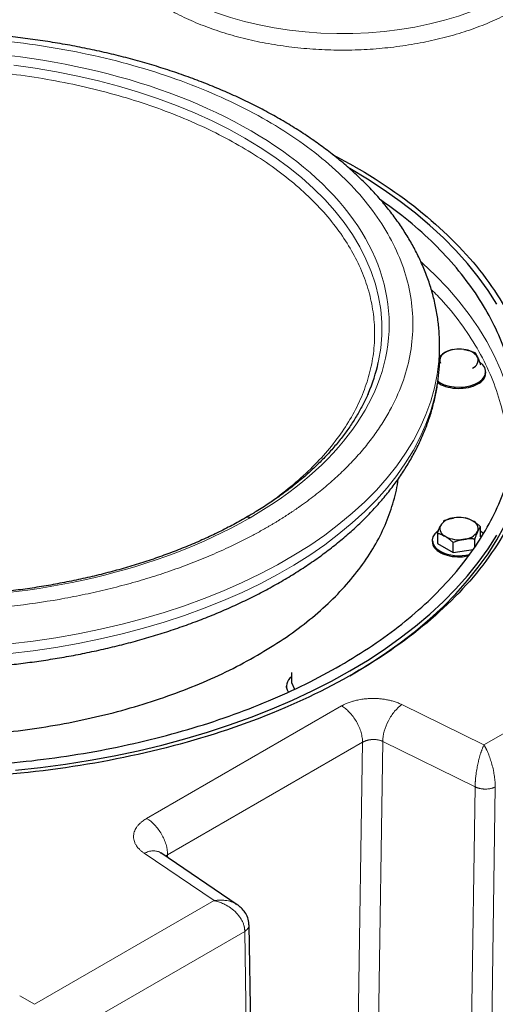
# Model space of a CAD drawing. Units: millimetres. Extents: x 0 to 420, y 0 to 297.
# Drawn here: x 379 to 387, y 132 to 148 of the extents above; entities that cross this region are included whole.
import ezdxf

# ---------------------------------------------------------------- set-up
doc = ezdxf.new("R2010")
doc.units = ezdxf.units.MM

msp = doc.modelspace()

# ---------------------------------------------------------------- linework, layer by layer
at = {"color": 7, "linetype": 'Continuous', "lineweight": 25}
for p, q in [((385.10573, 145.97594), (384.74873, 146.16645)), ((386.5488, 142.93112), (386.54883, 142.94521)), ((386.54883, 142.7819), (386.54883, 142.94521)), ((386.64531, 142.83564), (386.54748, 142.76168)), ((386.54882, 142.77523), (386.54883, 142.7819)), ((386.54624, 142.67934), (386.5612, 142.65441)), ((387.32512, 142.48639), (387.32512, 142.507)), ((386.51263, 139.78435), (386.51263, 139.61617)), ((387.23761, 139.72831), (387.23761, 139.89649)), ((386.42512, 139.66816), (386.42512, 139.64754)), ((386.51263, 139.61617), (386.778, 139.46298)), ((386.778, 139.46298), (386.778, 139.63116)), ((387.14049, 139.55825), (387.14049, 139.68723)), ((386.778, 139.46298), (387.11269, 139.51475)), ((384.05385, 137.43798), (384.05385, 137.2698)), ((384.05385, 137.2698), (384.10489, 137.15984)), ((383.96634, 137.20964), (383.96634, 137.18902)), ((383.14019, 133.52525), (381.85275, 134.39773)), ((383.86905, 98.57061), (383.33949, 133.1868))]:
    msp.add_line(p, q, dxfattribs=at)
at = {"color": 8, "linetype": 'Continuous', "lineweight": 18}
for p, q in [((384.89692, 136.87486), (381.61293, 134.97906)), ((387.29578, 136.21871), (385.91368, 136.89835)), ((388.0933, 136.67908), (387.29578, 136.21871)), ((385.25047, 136.26249), (381.96648, 134.36669)), ((385.25047, 136.26249), (384.72114, 101.04979)), ((385.58949, 136.27751), (385.06, 101.05403)), ((387.14728, 135.51144), (385.5895, 136.27751)), ((387.14728, 135.51144), (386.6178, 100.28796)), ((386.95678, 100.29226), (387.48661, 135.51236)), ((381.57225, 134.39209), (382.74948, 133.59422)), ((381.96648, 134.36669), (381.93261, 134.34361)), ((381.96648, 134.36669), (381.96719, 134.32017)), ((382.74948, 133.59422), (379.72238, 131.84668)), ((383.26539, 133.07551), (379.82843, 131.09138)), ((383.26539, 133.07551), (383.79581, 98.46747)), ((379.72238, 131.84668), (379.4749, 131.98952))]:
    msp.add_line(p, q, dxfattribs=at)
at = {"color": 8, "linetype": 'Continuous', "lineweight": 18, "flags": 128}
for points in [[(381.971, 148.95166), (382.1587, 148.84178), (382.3587, 148.73938), (382.5701, 148.64493), (382.79195, 148.55884), (383.02327, 148.48149), (383.26302, 148.41324), (383.51014, 148.35438), (383.76351, 148.30518), (384.02201, 148.26586), (384.28448, 148.2366), (384.54975, 148.21752), (384.81663, 148.20872), (385.08394, 148.21022), (385.35047, 148.22203), (385.61505, 148.24409), (385.87648, 148.2763), (386.1336, 148.31852), (386.38526, 148.37056), (386.63034, 148.43218), (386.86774, 148.50312), (387.09641, 148.58306), (387.31531, 148.67163), (387.52348, 148.76845)], [(385.51531, 142.66594), (385.52064, 142.69111), (385.55628, 142.90658), (385.57412, 143.12278), (385.57412, 143.33922), (385.55628, 143.55542), (385.52064, 143.77089), (385.46728, 143.98513), (385.39633, 144.19766), (385.30793, 144.408), (385.2023, 144.61568), (385.07967, 144.82022), (384.94033, 145.02116), (384.78457, 145.21805), (384.61277, 145.41043), (384.4253, 145.59788), (384.2226, 145.77996), (384.00511, 145.95627), (383.77334, 146.12641), (383.52781, 146.28999), (383.26908, 146.44664), (382.99773, 146.596), (382.71437, 146.73774), (382.41965, 146.87154), (382.11424, 146.99709), (381.79883, 147.11411), (381.47413, 147.22233), (381.14087, 147.32151), (380.79982, 147.41143), (380.45174, 147.49187), (380.09743, 147.56266), (379.73768, 147.62364), (379.37332, 147.67467)], [(387.83735, 141.46823), (387.82563, 141.58555), (387.78834, 141.82839), (387.73358, 142.07013), (387.66145, 142.31035), (387.57207, 142.54862), (387.4656, 142.78454), (387.34222, 143.01771), (387.20214, 143.2477), (387.04562, 143.47414), (386.87291, 143.69662), (386.68432, 143.91476), (386.48017, 144.12818), (386.26083, 144.33651), (386.24098, 144.35443)], [(379.31646, 137.92228), (379.70245, 137.96887), (380.08447, 138.02534), (380.46174, 138.09157), (380.83354, 138.16744), (381.1991, 138.2528), (381.55772, 138.34747), (381.90868, 138.45127), (382.25128, 138.56399), (382.58484, 138.68541), (382.9087, 138.81529), (383.22222, 138.95337), (383.52477, 139.09938), (383.81575, 139.25302), (384.09459, 139.41399), (384.36073, 139.58197), (384.61364, 139.75663), (384.85283, 139.93762), (385.07781, 140.12458), (385.28814, 140.31714), (385.48341, 140.51491), (385.66321, 140.71752), (385.82721, 140.92454), (385.97507, 141.13558), (386.10649, 141.35021), (386.22122, 141.56801), (386.31904, 141.78854), (386.39974, 142.01137), (386.46316, 142.23605), (386.50918, 142.46214), (386.53771, 142.68919), (386.54869, 142.91675), (386.5488, 142.93112)], [(379.31646, 137.75898), (379.70245, 137.80556), (380.08447, 137.86203), (380.46174, 137.92826), (380.83354, 138.00413), (381.1991, 138.08949), (381.55772, 138.18416), (381.90868, 138.28796), (382.25128, 138.40068), (382.58484, 138.52211), (382.9087, 138.65199), (383.22222, 138.79006), (383.52477, 138.93607), (383.81575, 139.08971), (384.09459, 139.25068), (384.36073, 139.41866), (384.61364, 139.59332), (384.85283, 139.77431), (385.07781, 139.96127), (385.28814, 140.15383), (385.48341, 140.35161), (385.66321, 140.55421), (385.82721, 140.76124), (385.97507, 140.97227), (386.10649, 141.18691), (386.22122, 141.4047), (386.31904, 141.62524), (386.39974, 141.84806), (386.46316, 142.07275), (386.50918, 142.29884), (386.53771, 142.52589), (386.54869, 142.75344), (386.54882, 142.77523)]]:
    msp.add_lwpolyline(points, dxfattribs=at)
at = {"color": 7, "linetype": 'Continuous', "lineweight": 25, "flags": 128}
for points in [[(387.51168, 143.64473), (387.36409, 143.87717), (387.19998, 144.10588), (387.01964, 144.33049), (386.82337, 144.55061), (386.61151, 144.76585), (386.38443, 144.97586), (386.14251, 145.18026), (385.88616, 145.37873), (385.61583, 145.5709), (385.33196, 145.75647), (385.03596, 145.93458)], [(386.51331, 142.35255), (386.55693, 142.32331), (386.62749, 142.2901), (386.7082, 142.26576), (386.79574, 142.2513), (386.88652, 142.24731), (386.97685, 142.25395), (387.063, 142.27095), (387.14147, 142.29761), (387.20903, 142.33285), (387.26292, 142.37522), (387.30094, 142.42298), (387.32152, 142.47418), (387.32383, 142.52673), (387.30776, 142.57847), (387.27399, 142.62728), (387.22793, 142.66826)], [(385.03633, 137.38403), (385.33196, 137.56193), (385.61583, 137.7475), (385.88616, 137.93967), (386.14251, 138.13814), (386.38443, 138.34255), (386.61151, 138.55255), (386.82337, 138.76779), (387.01964, 138.98791), (387.19998, 139.21252), (387.36409, 139.44123), (387.51168, 139.67367), (387.64251, 139.90943), (387.75636, 140.14811), (387.85302, 140.38931), (387.93233, 140.6326), (387.99415, 140.87757), (388.03839, 141.12382), (388.06497, 141.3709), (388.07383, 141.61841)], [(379.4065, 135.79231), (379.82794, 135.8381), (380.24574, 135.8939), (380.65919, 135.95962), (381.06759, 136.03515), (381.47022, 136.12035), (381.86642, 136.21509), (382.25549, 136.3192), (382.63678, 136.4325), (383.00964, 136.5548), (383.37342, 136.68589), (383.7275, 136.82555), (384.07129, 136.97354), (384.40418, 137.1296), (384.72563, 137.29347), (385.03506, 137.46487), (385.33196, 137.6435), (385.61583, 137.82907), (385.88616, 138.02124), (386.14251, 138.21971), (386.38443, 138.42412), (386.61151, 138.63412), (386.82337, 138.84937), (387.01964, 139.06948), (387.19998, 139.29409), (387.36409, 139.52281), (387.51168, 139.75524)], [(386.52529, 139.83156), (386.51241, 139.82191), (386.46622, 139.77662), (386.43677, 139.72688), (386.42527, 139.67474), (386.43218, 139.62233), (386.45723, 139.57179), (386.49939, 139.5252), (386.55693, 139.48446)], [(387.28267, 139.77831), (387.27399, 139.78843), (387.23761, 139.82209)]]:
    msp.add_lwpolyline(points, dxfattribs=at)
at = {"color": 7, "linetype": 'Continuous', "lineweight": 25}
for centre, radius, start, end in [((386.87457, 142.39255), 0.49889, 80.228903, 117.357175), ((386.69592, 142.70202), 0.14288, 110.742075, 199.461002), ((386.94147, 142.58804), 0.29669, 33.438879, 86.566498), ((387.05433, 142.70393), 0.14288, 290.742075, 19.461002), ((382.68059, 143.28678), 2.9019, 336.825382, 347.646368), ((386.69592, 139.86508), 0.14288, 160.538998, 249.257925), ((386.80878, 139.7492), 0.29669, 93.433502, 146.561121), ((386.87568, 139.5537), 0.49889, 62.642825, 99.771097), ((387.05433, 139.86317), 0.14288, 340.538998, 69.257925), ((386.94147, 139.97906), 0.29669, 273.433502, 326.561121), ((386.87457, 140.17455), 0.49889, 242.642825, 279.771097), ((386.87673, 140.10481), 0.69792, 242.727472, 284.803714), ((384.14715, 137.21165), 0.17828, 121.556115, 213.755083)]:
    msp.add_arc(centre, radius, start, end, dxfattribs=at)
at = {"color": 8, "linetype": 'Continuous', "lineweight": 18}
msp.add_arc((383.31914, 139.99601), 0.06275, 54.383075, 114.946616, dxfattribs=at)
for points, knots in [([(381.94147, 148.63946), (382.0401, 148.58562), (382.23735, 148.47796), (382.56578, 148.33837), (382.91423, 148.21655), (383.28196, 148.11509), (383.66483, 148.03456), (384.05944, 147.97582), (384.46203, 147.9394), (384.86885, 147.92563), (385.27606, 147.93465), (385.67985, 147.96638), (386.07642, 148.02051), (386.46207, 148.09654), (386.83315, 148.19376), (387.18621, 148.31125), (387.51791, 148.4479), (387.82515, 148.60245), (388.10505, 148.77343), (388.35497, 148.95925), (388.57258, 149.15815), (388.75582, 149.36827), (388.90299, 149.58765), (389.01269, 149.81421), (389.08393, 150.04585), (389.11587, 150.28035), (389.10891, 150.51565), (389.06048, 150.74904), (388.99486, 150.93945), (388.9316, 151.04879), (388.91132, 151.08384)], [0, 0, 0, 0, 0.03640108, 0.07280216, 0.10920324, 0.145604319, 0.182005399, 0.218406479, 0.254807559, 0.291208639, 0.327609719, 0.364010799, 0.400411879, 0.436812958, 0.473214038, 0.509615118, 0.546016198, 0.582417278, 0.618818358, 0.655219438, 0.691620517, 0.728021597, 0.764422677, 0.800823757, 0.837224837, 0.873625917, 0.910026997, 0.946428077, 0.982829156, 1, 1, 1, 1]), ([(383.63853, 139.88374), (383.65345, 139.8924), (383.68331, 139.9097), (383.72765, 139.93591), (383.77166, 139.96229), (383.81531, 139.98885), (383.8586, 140.01561), (383.90154, 140.04254), (383.94413, 140.06967), (383.98636, 140.09698), (384.02823, 140.12447), (384.06975, 140.15216), (384.11092, 140.18002), (384.15173, 140.20808), (384.26628, 140.28804), (384.44849, 140.42281), (384.68597, 140.61749), (384.90665, 140.81865), (385.10993, 141.02583), (385.2954, 141.23851), (385.46253, 141.45619), (385.61099, 141.67834), (385.78344, 141.97973), (385.95068, 142.36511), (386.07182, 142.83658), (386.11233, 143.31265), (386.07182, 143.78872), (385.95067, 144.26021), (385.75005, 144.72257), (385.47189, 145.17135), (385.11888, 145.60223), (384.6944, 146.01107), (384.20256, 146.39391), (383.64807, 146.74708), (383.0363, 147.06718), (382.37312, 147.35111), (381.66493, 147.59616), (380.91854, 147.79995), (380.14114, 147.96053), (379.34022, 148.07634), (378.5235, 148.14628), (377.69883, 148.16967), (376.87416, 148.14628), (376.05746, 148.07635), (375.3899, 147.9798), (374.86782, 147.88025), (374.48301, 147.79454), (374.10592, 147.69806), (373.73752, 147.591), (373.37863, 147.47364), (373.03017, 147.34625), (372.69294, 147.20915), (372.44518, 147.09752), (372.27918, 147.01775), (372.18969, 146.9735), (372.10132, 146.92855), (372.01405, 146.88289), (371.92791, 146.83652), (371.8428, 146.78948), (371.78703, 146.75754), (371.75913, 146.74157)], [0, 0, 0, 0, 0.00240601, 0.00481127, 0.00721593, 0.00962012, 0.01202398, 0.01442764, 0.01683125, 0.01923493, 0.02163883, 0.02404309, 0.02644784, 0.02885322, 0.03125936, 0.04688703, 0.06251565, 0.0781433, 0.09377195, 0.10939957, 0.12502824, 0.14065589, 0.15628453, 0.1875314, 0.21877827, 0.25002514, 0.28127201, 0.31251888, 0.34376575, 0.37501262, 0.40625948, 0.43750635, 0.46875322, 0.50000009, 0.53124696, 0.56249383, 0.5937407, 0.62498757, 0.65623443, 0.6874813, 0.71872817, 0.74997504, 0.78122191, 0.81246878, 0.84371565, 0.85934327, 0.87497194, 0.89059957, 0.90622823, 0.92185586, 0.93748453, 0.95311215, 0.96874082, 0.97320849, 0.977674, 0.98213824, 0.98660207, 0.9910664, 0.99553208, 1, 1, 1, 1]), ([(372.07339, 146.59632), (373.57919, 147.45603), (375.61424, 147.93599), (379.84987, 147.92584), (381.87794, 147.43613), (384.86471, 145.70233), (385.70175, 144.52886), (385.69589, 142.08366), (384.85322, 140.91153), (383.35568, 140.04702)], [0, 0, 0, 0, 0.25, 0.25, 0.5, 0.5, 0.75, 0.75, 1, 1, 1, 1]), ([(383.34648, 140.08569), (383.44033, 140.14338), (383.67294, 140.28637), (384.00314, 140.53541), (384.33952, 140.82795), (384.63375, 141.13547), (384.88573, 141.45513), (385.09347, 141.78526), (385.25582, 142.12377), (385.37175, 142.4686), (385.44053, 142.8176), (385.46175, 143.16861), (385.4353, 143.5195), (385.36133, 143.86814), (385.24027, 144.21239), (385.07289, 144.55008), (384.86021, 144.87915), (384.60357, 145.1976), (384.30449, 145.50348), (383.96481, 145.79492), (383.58665, 146.07009), (383.17234, 146.3273), (382.72443, 146.56499), (382.24562, 146.78172), (381.73884, 146.97614), (381.20727, 147.14704), (380.65418, 147.29337), (380.08294, 147.41425), (379.49703, 147.50895), (378.90003, 147.57686), (378.29568, 147.61757), (377.68771, 147.63082), (377.07981, 147.61656), (376.47567, 147.57485), (375.87901, 147.50596), (375.29356, 147.41029), (374.72292, 147.28847), (374.1706, 147.1412), (373.63974, 146.96951), (373.13444, 146.77395), (372.65479, 146.55754), (372.36171, 146.39583), (372.21518, 146.31499)], [0, 0, 0, 0, 0.017047369, 0.042252096, 0.067458374, 0.092663584, 0.117865351, 0.143066405, 0.168271282, 0.193477584, 0.21868282, 0.243884587, 0.26908564, 0.294290517, 0.319496795, 0.344702055, 0.369903822, 0.395104909, 0.420309803, 0.445516055, 0.470721291, 0.495923058, 0.521124128, 0.546328988, 0.571535266, 0.596740526, 0.621942293, 0.647143363, 0.672348249, 0.697554551, 0.722759778, 0.747961529, 0.773162615, 0.798367509, 0.823573786, 0.848779014, 0.873980764, 0.899181851, 0.924386745, 0.949593022, 0.974798415, 1, 1, 1, 1]), ([(371.75913, 146.74157), (371.7442, 146.73291), (371.71435, 146.7156), (371.67001, 146.6894), (371.626, 146.66302), (371.58235, 146.63645), (371.53906, 146.6097), (371.49612, 146.58276), (371.45353, 146.55564), (371.4113, 146.52833), (371.36943, 146.50083), (371.32791, 146.47315), (371.28674, 146.44528), (371.24593, 146.41723), (371.13138, 146.33727), (370.94916, 146.20249), (370.71169, 146.00782), (370.49101, 145.80666), (370.28772, 145.59948), (370.10226, 145.3868), (369.93513, 145.16912), (369.78667, 144.94696), (369.61421, 144.64558), (369.44698, 144.2602), (369.32584, 143.78873), (369.28532, 143.31265), (369.32584, 142.83658), (369.44699, 142.3651), (369.64761, 141.90274), (369.92576, 141.45396), (370.27878, 141.02307), (370.70326, 140.61424), (371.1951, 140.2314), (371.74958, 139.87823), (372.36136, 139.55813), (373.02454, 139.2742), (373.73273, 139.02915), (374.47912, 138.82536), (375.25652, 138.66478), (376.05744, 138.54897), (376.87416, 138.47903), (377.69883, 138.45564), (378.5235, 138.47903), (379.3402, 138.54896), (380.00776, 138.6455), (380.52983, 138.74506), (380.91465, 138.83076), (381.29173, 138.92725), (381.66014, 139.03431), (382.01903, 139.15166), (382.36748, 139.27906), (382.70471, 139.41615), (382.95248, 139.52779), (383.11848, 139.60756), (383.20796, 139.65181), (383.29634, 139.69676), (383.38361, 139.74241), (383.46974, 139.78879), (383.55486, 139.83583), (383.61063, 139.86777), (383.63853, 139.88374)], [0, 0, 0, 0, 0.00240601, 0.00481127, 0.00721593, 0.00962012, 0.01202398, 0.01442764, 0.01683125, 0.01923493, 0.02163883, 0.02404309, 0.02644784, 0.02885322, 0.03125936, 0.04688703, 0.06251565, 0.0781433, 0.09377195, 0.10939959, 0.12502824, 0.14065591, 0.15628453, 0.1875314, 0.21877827, 0.25002514, 0.28127201, 0.31251888, 0.34376575, 0.37501262, 0.40625948, 0.43750635, 0.46875322, 0.50000009, 0.53124696, 0.56249383, 0.5937407, 0.62498757, 0.65623443, 0.6874813, 0.71872817, 0.74997504, 0.78122191, 0.81246878, 0.84371565, 0.85934327, 0.87497194, 0.89059957, 0.90622823, 0.92185586, 0.93748453, 0.95311215, 0.96874082, 0.97320849, 0.977674, 0.98213824, 0.98660207, 0.9910664, 0.99553208, 1, 1, 1, 1]), ([(383.32427, 140.02899), (381.81847, 139.16928), (379.78342, 138.68931), (375.54779, 138.69947), (373.51972, 139.18918), (370.53295, 140.92297), (369.6959, 142.09645), (369.70177, 144.54165), (370.54444, 145.71378), (372.04197, 146.57829)], [0, 0, 0, 0, 0.25, 0.25, 0.5, 0.5, 0.75, 0.75, 1, 1, 1, 1]), ([(387.6686, 140.62298), (387.6829, 140.771), (387.71178, 141.06994), (387.67748, 141.52057), (387.58613, 141.97115), (387.43236, 142.41618), (387.21964, 142.85308), (386.94543, 143.27807), (386.67558, 143.62661), (386.47688, 143.82596), (386.40874, 143.89432)], [0, 0, 0, 0, 0.13071673, 0.26399349, 0.39729039, 0.53059437, 0.66389257, 0.79717211, 0.93044894, 1, 1, 1, 1]), ([(384.89692, 136.87486), (384.90218, 136.87778), (384.91349, 136.88406), (384.9322, 136.89378), (384.95394, 136.9044), (384.97897, 136.91571), (385.01841, 136.93203), (385.06782, 136.94938), (385.13621, 136.96856), (385.19857, 136.98172), (385.26611, 136.99199), (385.32843, 136.99851), (385.39845, 137.00203), (385.46868, 137.00164), (385.53611, 136.99763), (385.60455, 136.99004), (385.66937, 136.97921), (385.73557, 136.9641), (385.78954, 136.94826), (385.83401, 136.93256), (385.86552, 136.92008), (385.8915, 136.90882), (385.90678, 136.90161), (385.91368, 136.89835)], [0, 0, 0, 0, 0.01958036, 0.04210595, 0.06757817, 0.09599986, 0.12737541, 0.19777718, 0.25087879, 0.33127296, 0.37544628, 0.43822849, 0.50101218, 0.56380188, 0.62644042, 0.6826898, 0.75064122, 0.80719254, 0.87353251, 0.91284302, 0.94702063, 0.97607125, 1, 1, 1, 1]), ([(385.25047, 136.26249), (385.25047, 136.28654), (385.24862, 136.31257), (385.24052, 136.3678), (385.23426, 136.397), (385.21703, 136.45721), (385.20606, 136.4882), (385.17963, 136.55014), (385.16418, 136.58107), (385.12966, 136.64086), (385.1106, 136.6697), (385.07017, 136.72356), (385.04882, 136.74856), (385.00529, 136.79358), (384.98314, 136.8136), (384.93936, 136.84822), (384.91775, 136.86284), (384.89691, 136.87486)], [0, 0, 0, 0, 0.125, 0.125, 0.25, 0.25, 0.375, 0.375, 0.5, 0.5, 0.625, 0.625, 0.75, 0.75, 0.875, 0.875, 1, 1, 1, 1]), ([(385.5895, 136.27751), (385.59023, 136.33084), (385.59921, 136.38957), (385.63235, 136.50914), (385.65649, 136.56994), (385.71636, 136.68459), (385.75207, 136.73841), (385.82976, 136.83108), (385.87171, 136.8699), (385.91368, 136.89834)], [0, 0, 0, 0, 0.25, 0.25, 0.5, 0.5, 0.75, 0.75, 1, 1, 1, 1]), ([(385.25047, 136.26249), (385.25325, 136.26416), (385.25874, 136.26746), (385.26733, 136.27207), (385.276, 136.27635), (385.28475, 136.28031), (385.29353, 136.28395), (385.30231, 136.28729), (385.31105, 136.29033), (385.31973, 136.2931), (385.32832, 136.29559), (385.3368, 136.29783), (385.34513, 136.29983), (385.35331, 136.30159), (385.3613, 136.30315), (385.36911, 136.3045), (385.3767, 136.30567), (385.38408, 136.30666), (385.39122, 136.30749), (385.39811, 136.30818), (385.40476, 136.30873), (385.41114, 136.30915), (385.42382, 136.3098), (385.44272, 136.31006), (385.46751, 136.3089), (385.49127, 136.30636), (385.51382, 136.30258), (385.53502, 136.29769), (385.55472, 136.29182), (385.57298, 136.28517), (385.58404, 136.28004), (385.58949, 136.27751)], [0, 0, 0, 0, 0.03120106, 0.0616643, 0.0913897, 0.12037726, 0.14862699, 0.17613886, 0.20291289, 0.22894907, 0.25424739, 0.27880786, 0.30263048, 0.32571525, 0.34806216, 0.36967123, 0.39054245, 0.41067583, 0.43007139, 0.44872913, 0.46664905, 0.48383118, 0.50027553, 0.56880777, 0.63560489, 0.70066767, 0.76399699, 0.82559378, 0.8854591, 0.94359408, 1, 1, 1, 1]), ([(387.14728, 135.51144), (387.14732, 135.51533), (387.14738, 135.52314), (387.14762, 135.53524), (387.14797, 135.5477), (387.14843, 135.56054), (387.14902, 135.57374), (387.14973, 135.5873), (387.15095, 135.60756), (387.15358, 135.64376), (387.16023, 135.71153), (387.17278, 135.8004), (387.18847, 135.88209), (387.20267, 135.94408), (387.21472, 135.99119), (387.22783, 136.03737), (387.23873, 136.0722), (387.24753, 136.09852), (387.25425, 136.11782), (387.26151, 136.13775), (387.26932, 136.15812), (387.27767, 136.17866), (387.28656, 136.19924), (387.29265, 136.2121), (387.29578, 136.21871)], [0, 0, 0, 0, 0.01715576, 0.03453635, 0.05213966, 0.06996385, 0.08800691, 0.10626663, 0.1247408, 0.16877192, 0.24754116, 0.38127966, 0.49638528, 0.55445625, 0.62308934, 0.68652275, 0.74986008, 0.77869843, 0.8098389, 0.84327955, 0.8790113, 0.91702111, 0.95732822, 1, 1, 1, 1]), ([(387.29578, 136.21871), (387.29779, 136.21537), (387.30184, 136.20866), (387.30805, 136.19797), (387.31439, 136.18671), (387.32088, 136.17482), (387.32748, 136.16229), (387.33818, 136.14133), (387.35266, 136.11105), (387.36994, 136.07096), (387.38611, 136.02898), (387.40623, 135.97117), (387.43033, 135.89175), (387.45117, 135.80738), (387.4644, 135.73827), (387.47243, 135.68737), (387.47851, 135.6394), (387.48223, 135.60126), (387.48433, 135.57246), (387.4855, 135.55157), (387.4863, 135.53148), (387.48651, 135.5187), (387.48661, 135.51236)], [0, 0, 0, 0, 0.02195863, 0.04426135, 0.06691731, 0.08993624, 0.11332804, 0.1370964, 0.20334341, 0.26715238, 0.3255337, 0.38869218, 0.50955915, 0.63754791, 0.70350296, 0.76536121, 0.8269913, 0.88528866, 0.91450549, 0.9433681, 0.9718687, 1, 1, 1, 1]), ([(387.14728, 135.51144), (387.15015, 135.51004), (387.15598, 135.50719), (387.16526, 135.50314), (387.1751, 135.4992), (387.18555, 135.49542), (387.19658, 135.49183), (387.20821, 135.48847), (387.22043, 135.48537), (387.23321, 135.48256), (387.24654, 135.48009), (387.26039, 135.47799), (387.27473, 135.4763), (387.28953, 135.47506), (387.30473, 135.4743), (387.32383, 135.47401), (387.34632, 135.47474), (387.37143, 135.47709), (387.39502, 135.48074), (387.41693, 135.48551), (387.43707, 135.4912), (387.45537, 135.49765), (387.47193, 135.50464), (387.48179, 135.50982), (387.48661, 135.51236)], [0, 0, 0, 0, 0.02996351, 0.060826476, 0.092588897, 0.125250774, 0.158812105, 0.193272885, 0.228633111, 0.264892775, 0.302051872, 0.340110392, 0.379068327, 0.418925667, 0.459682399, 0.501338514, 0.572354517, 0.640889929, 0.706944554, 0.77051821, 0.831610728, 0.890221954, 0.946351752, 1, 1, 1, 1]), ([(381.57225, 134.39209), (381.56752, 134.39542), (381.55743, 134.40254), (381.542, 134.4142), (381.52544, 134.42754), (381.5081, 134.4427), (381.48226, 134.46747), (381.45655, 134.49724), (381.43025, 134.53655), (381.41265, 134.57232), (381.39985, 134.61198), (381.39324, 134.65009), (381.39272, 134.69069), (381.39899, 134.73111), (381.41589, 134.78397), (381.44487, 134.83465), (381.48567, 134.88236), (381.51943, 134.91396), (381.55199, 134.9394), (381.57729, 134.95686), (381.59649, 134.9692), (381.60758, 134.97585), (381.61293, 134.97906)], [0, 0, 0, 0, 0.02003393, 0.04276742, 0.06820183, 0.09633946, 0.12718425, 0.20264347, 0.25059398, 0.32298861, 0.37518377, 0.43800633, 0.5008282, 0.56367212, 0.62636964, 0.7505479, 0.81010584, 0.87350403, 0.92289858, 0.95707932, 0.97929329, 1, 1, 1, 1]), ([(381.96648, 134.36669), (381.96648, 134.42013), (381.95728, 134.47886), (381.92186, 134.59806), (381.89565, 134.65847), (381.8302, 134.77184), (381.79098, 134.82474), (381.70547, 134.91501), (381.65921, 134.95234), (381.61293, 134.97906)], [0, 0, 0, 0, 0.25, 0.25, 0.5, 0.5, 0.75, 0.75, 1, 1, 1, 1]), ([(381.57225, 134.39209), (381.59687, 134.4027), (381.64612, 134.42393), (381.71742, 134.43541), (381.78243, 134.42983), (381.82795, 134.41609), (381.84755, 134.39969), (381.85167, 134.39623)], [0, 0, 0, 0, 0.2343621, 0.46872419, 0.70308629, 0.93744838, 1, 1, 1, 1]), ([(383.10654, 133.54342), (383.09118, 133.55187), (383.04895, 133.57511), (382.9772, 133.59341), (382.89526, 133.60362), (382.82224, 133.60378), (382.77215, 133.5972), (382.74948, 133.59422)], [0, 0, 0, 0, 0.15505703, 0.4262578, 0.61235634, 0.82452183, 1, 1, 1, 1]), ([(383.26539, 133.07551), (383.26544, 133.07903), (383.26556, 133.08633), (383.2652, 133.09774), (383.26436, 133.10999), (383.26293, 133.12309), (383.26081, 133.13703), (383.25713, 133.15585), (383.24903, 133.18699), (383.23583, 133.22254), (383.21499, 133.26586), (383.19316, 133.30241), (383.16235, 133.34491), (383.11224, 133.40326), (383.03395, 133.4707), (382.93858, 133.52812), (382.8603, 133.56246), (382.80319, 133.58113), (382.7687, 133.59003), (382.75333, 133.59338), (382.74948, 133.59422)], [0, 0, 0, 0, 0.01540709, 0.03199122, 0.04975015, 0.06868051, 0.08877765, 0.11003597, 0.14997207, 0.2234071, 0.26410861, 0.34099386, 0.38822836, 0.46363936, 0.62815802, 0.76221159, 0.86626031, 0.94045805, 0.98507073, 1, 1, 1, 1]), ([(383.33846, 133.18345), (383.33881, 133.18073), (383.34054, 133.16762), (383.33267, 133.14485), (383.31251, 133.1095), (383.28371, 133.08873), (383.26539, 133.07551)], [0, 0, 0, 0, 0.06865635, 0.33152376, 0.57463554, 1, 1, 1, 1])]:
    msp.add_open_spline(points, degree=3, knots=knots, dxfattribs=at)
at = {"color": 7, "linetype": 'Continuous', "lineweight": 25}
for points, knots in [([(386.54765, 142.9297), (386.54807, 142.94261), (386.55105, 143.03291), (386.54057, 143.20117), (386.51503, 143.43421), (386.47091, 143.66761), (386.40994, 143.90091), (386.33134, 144.13368), (386.23849, 144.35717), (386.13345, 144.57084), (386.01835, 144.77428), (385.8896, 144.97473), (385.74742, 145.17179), (385.59205, 145.36508), (385.42378, 145.55424), (385.24295, 145.7389), (385.04991, 145.91875), (384.84503, 146.09346), (384.62872, 146.26276), (384.4014, 146.42639), (384.16348, 146.58409), (383.91541, 146.73564), (383.65765, 146.88083), (383.39065, 147.01947), (383.11486, 147.15138), (382.83078, 147.27639), (382.53888, 147.39434), (382.23967, 147.50508), (381.93367, 147.60848), (381.62142, 147.7044), (381.30351, 147.79273), (380.98056, 147.87334), (380.65325, 147.94613), (380.32239, 148.01102), (379.98896, 148.06789), (379.65435, 148.11668), (379.32083, 148.15726), (378.99319, 148.18948), (378.68254, 148.21309), (378.41268, 148.22811), (378.17091, 148.2375), (377.94138, 148.24328), (377.78114, 148.24404), (377.69883, 148.24443)], [0, 0, 0, 0, 0.00444105, 0.031053372, 0.057837648, 0.084824234, 0.112045328, 0.139527636, 0.167290087, 0.192377328, 0.217581315, 0.242894465, 0.268307261, 0.293807474, 0.319381355, 0.345014714, 0.370693774, 0.396405787, 0.422139396, 0.447884791, 0.47363371, 0.499378501, 0.525112734, 0.550832361, 0.576533986, 0.602214684, 0.627871754, 0.653502437, 0.679103592, 0.704671276, 0.730200149, 0.755682562, 0.781107043, 0.806455595, 0.831698485, 0.856783218, 0.88160837, 0.905950805, 0.929209007, 0.949906117, 0.965053959, 0.982049028, 1, 1, 1, 1]), ([(385.10573, 145.97594), (385.59051, 145.69608), (386.02754, 145.38866), (386.78932, 144.73051), (387.11405, 144.37978), (387.63878, 143.64848), (387.83875, 143.26792), (388.10625, 142.49157), (388.17377, 142.0958), (388.17377, 141.30424), (388.10625, 140.90847), (387.83875, 140.13213), (387.63878, 139.75157), (387.11405, 139.02026), (386.78932, 138.66954), (386.02754, 138.01138), (385.59051, 137.70397), (384.62095, 137.14425), (384.08844, 136.89196), (382.94835, 136.4522), (382.34081, 136.26473), (381.07402, 135.96181), (380.4148, 135.84637), (379.06998, 135.69195), (378.38441, 135.65297), (377.01325, 135.65297), (376.32768, 135.69195), (374.98286, 135.84637), (374.32364, 135.96181), (373.05685, 136.26473), (372.4493, 136.4522), (371.30922, 136.89196), (370.77671, 137.14425), (370.29193, 137.42411)], [0, 0, 0, 0, 0.0625, 0.0625, 0.125, 0.125, 0.1875, 0.1875, 0.25, 0.25, 0.3125, 0.3125, 0.375, 0.375, 0.4375, 0.4375, 0.5, 0.5, 0.5625, 0.5625, 0.625, 0.625, 0.6875, 0.6875, 0.75, 0.75, 0.8125, 0.8125, 0.875, 0.875, 0.9375, 0.9375, 1, 1, 1, 1]), ([(369.84613, 145.40686), (369.72434, 145.32022), (369.43508, 145.11445), (369.03668, 144.76421), (368.64553, 144.363), (368.31188, 143.94458), (368.03566, 143.51253), (367.81913, 143.06926), (367.66348, 142.61755), (367.56971, 142.16019), (367.53839, 141.69999), (367.56971, 141.23978), (367.66348, 140.78242), (367.81912, 140.33071), (368.03568, 139.88745), (368.31181, 139.45536), (368.64581, 139.03711), (369.03563, 138.63527), (369.47886, 138.25233), (369.97277, 137.89065), (370.51431, 137.55245), (371.10015, 137.23983), (371.72667, 136.9547), (372.39001, 136.69883), (373.08609, 136.47379), (373.8106, 136.28097), (374.55908, 136.12157), (375.32692, 135.99655), (376.10939, 135.9067), (376.90165, 135.85257), (377.69883, 135.83449), (378.49601, 135.85257), (379.28827, 135.9067), (380.07074, 135.99655), (380.83857, 136.12157), (381.58707, 136.28097), (382.31153, 136.47381), (383.00779, 136.69875), (383.67046, 136.955), (384.29949, 137.23868), (384.6838, 137.4507), (384.87596, 137.55671)], [0, 0, 0, 0, 0.0187787, 0.04460031, 0.07042193, 0.09624354, 0.12206515, 0.14788677, 0.17370838, 0.19952999, 0.22535161, 0.25117322, 0.27699483, 0.30281645, 0.32863806, 0.35445967, 0.38028128, 0.4061029, 0.43192451, 0.45774612, 0.48356774, 0.50938935, 0.53521096, 0.56103258, 0.58685419, 0.6126758, 0.63849742, 0.66431903, 0.69014064, 0.71596226, 0.74178387, 0.76760548, 0.79342709, 0.81924871, 0.84507032, 0.87089193, 0.89671355, 0.92253516, 0.94835677, 0.97417839, 1, 1, 1, 1]), ([(384.87596, 137.55671), (385.0596, 137.66765), (385.42687, 137.88951), (385.91827, 138.25264), (386.36217, 138.63519), (386.75181, 139.03713), (387.08586, 139.45535), (387.36198, 139.88745), (387.57854, 140.33071), (387.73418, 140.78242), (387.82795, 141.23978), (387.85927, 141.69999), (387.82795, 142.16019), (387.73418, 142.61755), (387.57853, 143.06926), (387.362, 143.51253), (387.08578, 143.94458), (386.75213, 144.363), (386.36097, 144.76421), (385.9631, 145.11402), (385.67443, 145.31939), (385.55321, 145.40562)], [0, 0, 0, 0, 0.05340787, 0.10681574, 0.16022361, 0.21363149, 0.26703936, 0.32044723, 0.3738551, 0.42726297, 0.48067084, 0.53407871, 0.58748659, 0.64089446, 0.69430233, 0.7477102, 0.80111807, 0.85452594, 0.90793381, 0.96134169, 1, 1, 1, 1]), ([(386.64531, 142.83564), (386.64895, 142.8377), (386.65619, 142.84182), (386.66704, 142.84754), (386.67786, 142.85295), (386.68871, 142.85803), (386.69961, 142.86282), (386.71431, 142.86884), (386.73287, 142.87562), (386.75537, 142.88273), (386.77037, 142.88658), (386.778, 142.88853)], [0, 0, 0, 0, 0.08083169, 0.16122881, 0.24159633, 0.32233104, 0.403817, 0.48642147, 0.65317333, 0.823723, 1, 1, 1, 1]), ([(377.69883, 137.48269), (377.82773, 137.48359), (378.00844, 137.48486), (378.2748, 137.49332), (378.50126, 137.50341), (378.77072, 137.52027), (379.0528, 137.54319), (379.34697, 137.573), (379.64879, 137.60992), (379.95556, 137.65419), (380.26512, 137.70591), (380.57574, 137.76517), (380.886, 137.83199), (381.1947, 137.90636), (381.5008, 137.98824), (381.80336, 138.07757), (382.10156, 138.17427), (382.39464, 138.27825), (382.68189, 138.38938), (382.96269, 138.50755), (383.23641, 138.63261), (383.50248, 138.76442), (383.76038, 138.90281), (384.00958, 139.04764), (384.24961, 139.1987), (384.47998, 139.35583), (384.70024, 139.51882), (384.90996, 139.68746), (385.10872, 139.86153), (385.29612, 140.04079), (385.47176, 140.22499), (385.63529, 140.41388), (385.78634, 140.60716), (385.9246, 140.80454), (386.04975, 141.00571), (386.16152, 141.21035), (386.25965, 141.41815), (386.34391, 141.62876), (386.41413, 141.84189), (386.47001, 142.05721), (386.51177, 142.27444), (386.53777, 142.49328), (386.54953, 142.66026), (386.54771, 142.7541), (386.54731, 142.77455)], [0, 0, 0, 0, 0.02818334, 0.03950994, 0.0583217, 0.07783561, 0.09875459, 0.12057409, 0.14309117, 0.16614389, 0.18961738, 0.21342682, 0.2375085, 0.26181371, 0.28630459, 0.31095127, 0.33572992, 0.36062125, 0.38560946, 0.41068149, 0.4358263, 0.4610345, 0.48629784, 0.51160895, 0.53696097, 0.56234725, 0.58775946, 0.61319043, 0.63863264, 0.66407807, 0.68951836, 0.71494492, 0.74034933, 0.7657239, 0.79106247, 0.81636132, 0.84162019, 0.86684325, 0.89203992, 0.91722536, 0.94242057, 0.96765207, 0.99295103, 1, 1, 1, 1]), ([(386.95924, 142.8842), (386.9642, 142.8834), (386.97409, 142.8818), (386.98889, 142.87898), (387.00367, 142.87585), (387.01849, 142.87238), (387.0334, 142.86856), (387.05349, 142.86299), (387.07883, 142.85514), (387.10957, 142.84451), (387.13007, 142.83652), (387.14049, 142.83246)], [0, 0, 0, 0, 0.08083169, 0.16122881, 0.24159633, 0.32233104, 0.403817, 0.48642147, 0.65317333, 0.82372299, 1, 1, 1, 1]), ([(387.14049, 142.83246), (387.14217, 142.83033), (387.1455, 142.82611), (387.15049, 142.81933), (387.15542, 142.81226), (387.1603, 142.80483), (387.16622, 142.79532), (387.17311, 142.78331), (387.18108, 142.76826), (387.18639, 142.75711), (387.18905, 142.75153)], [0, 0, 0, 0, 0.106591989, 0.210875604, 0.313222813, 0.414050902, 0.513821699, 0.677828235, 0.838850194, 1, 1, 1, 1]), ([(387.18905, 142.75153), (387.19038, 142.74864), (387.19302, 142.74286), (387.19698, 142.73379), (387.20093, 142.72442), (387.20491, 142.71468), (387.20891, 142.70455), (387.21431, 142.69049), (387.22108, 142.67194), (387.22932, 142.64831), (387.23482, 142.63166), (387.23761, 142.6232)], [0, 0, 0, 0, 0.08083513, 0.16123675, 0.24160993, 0.3223516, 0.40384591, 0.48646019, 0.65320385, 0.82374088, 1, 1, 1, 1]), ([(386.99159, 142.23566), (387.04698, 142.24824), (387.15776, 142.27339), (387.27177, 142.35374), (387.32805, 142.43002), (387.31957, 142.47506), (387.31746, 142.4863)], [0, 0, 0, 0, 0.30008607, 0.60017213, 0.9002582, 1, 1, 1, 1]), ([(386.51604, 142.33088), (386.51673, 142.33006), (386.54307, 142.29886), (386.64842, 142.25772), (386.81458, 142.22021), (386.93259, 142.23051), (386.99159, 142.23566)], [0, 0, 0, 0, 0.00882676, 0.33921784, 0.66960892, 1, 1, 1, 1]), ([(385.35113, 142.15654), (385.34609, 142.14387), (385.31676, 142.07004), (385.24984, 141.93672), (385.14994, 141.75716), (385.03579, 141.58033), (384.90908, 141.40635), (384.76962, 141.23551), (384.61775, 141.0681), (384.45368, 140.90438), (384.2777, 140.74464), (384.09007, 140.58917), (383.89122, 140.43818), (383.68105, 140.2922), (383.48181, 140.16363), (383.34825, 140.08624), (383.29218, 140.05376)], [0, 0, 0, 0, 0.01614599, 0.09406311, 0.17180638, 0.24939713, 0.32685892, 0.4042152, 0.48148782, 0.55869615, 0.63585663, 0.71298266, 0.79008474, 0.86717062, 0.94424455, 1, 1, 1, 1]), ([(369.54885, 140.69953), (369.54891, 140.69865), (369.55732, 140.57434), (369.62002, 140.32826), (369.7405, 139.9643), (369.91622, 139.60732), (370.13827, 139.2593), (370.40738, 138.92243), (370.72132, 138.59879), (371.07831, 138.29036), (371.47612, 137.99906), (371.91229, 137.72667), (372.38413, 137.47487), (372.88874, 137.24522), (373.42301, 137.03914), (373.98364, 136.85789), (374.56717, 136.70259), (375.17002, 136.5742), (375.78845, 136.47351), (376.41866, 136.40115), (377.05677, 136.35755), (377.69883, 136.34299), (378.34089, 136.35755), (378.979, 136.40115), (379.60921, 136.47351), (380.22764, 136.5742), (380.83049, 136.70259), (381.41399, 136.85791), (381.97476, 137.03907), (382.50849, 137.24547), (383.01512, 137.47395), (383.32466, 137.64472), (383.47943, 137.7301)], [0, 0, 0, 0, 0.00024538, 0.03471968, 0.06919397, 0.10366827, 0.13814257, 0.17261687, 0.20709116, 0.24156546, 0.27603976, 0.31051405, 0.34498835, 0.37946265, 0.41393695, 0.44841124, 0.48288554, 0.51735984, 0.55183414, 0.58630843, 0.62078273, 0.65525703, 0.68973132, 0.72420562, 0.75867992, 0.79315422, 0.82762851, 0.86210281, 0.89657711, 0.93105141, 0.9655257, 1, 1, 1, 1]), ([(383.47943, 137.7301), (383.62733, 137.81944), (383.92314, 137.99814), (384.31892, 138.29061), (384.67645, 138.59872), (384.99025, 138.92245), (385.25939, 139.25929), (385.48144, 139.60732), (385.65716, 139.9643), (385.77765, 140.32826), (385.84037, 140.57455), (385.84878, 140.69905), (385.84885, 140.70014)], [0, 0, 0, 0, 0.11100307, 0.22200614, 0.33300921, 0.44401227, 0.55501534, 0.66601841, 0.77702148, 0.88802455, 0.99902762, 1, 1, 1, 1]), ([(383.29218, 140.05376), (383.27101, 140.0412), (383.17328, 139.98326), (382.98906, 139.88548), (382.73979, 139.76089), (382.48084, 139.64281), (382.21368, 139.53093), (381.93855, 139.4256), (381.65605, 139.32699), (381.36675, 139.2353), (381.07123, 139.1507), (380.77016, 139.07336), (380.46426, 139.00341), (380.15436, 138.94102), (379.84148, 138.88628), (379.52704, 138.83934), (379.21332, 138.80032), (378.90516, 138.76941), (378.61409, 138.74691), (378.36099, 138.73261), (378.13303, 138.72365), (377.9197, 138.7183), (377.77202, 138.71762), (377.69883, 138.71728)], [0, 0, 0, 0, 0.01471842, 0.06794243, 0.12116052, 0.17437093, 0.22757041, 0.28075412, 0.33391518, 0.38704412, 0.44012777, 0.49314751, 0.54607614, 0.59887214, 0.6514685, 0.70374876, 0.75548971, 0.80620048, 0.85454595, 0.89706489, 0.92879941, 0.96470972, 1, 1, 1, 1]), ([(386.51263, 139.78435), (386.51432, 139.78949), (386.51766, 139.79964), (386.52266, 139.81437), (386.52759, 139.82853), (386.53246, 139.84214), (386.53836, 139.85808), (386.54531, 139.87589), (386.55328, 139.89518), (386.55856, 139.90685), (386.5612, 139.91269)], [0, 0, 0, 0, 0.10659199, 0.2108756, 0.31322281, 0.4140509, 0.5138217, 0.67782823, 0.83885019, 1, 1, 1, 1]), ([(386.60976, 139.99361), (386.61606, 139.99609), (386.62851, 140.00098), (386.64714, 140.00784), (386.66553, 140.01423), (386.68376, 140.02014), (386.7058, 140.02676), (386.73164, 140.03365), (386.76137, 140.04037), (386.78113, 140.04369), (386.79101, 140.04535)], [0, 0, 0, 0, 0.10661027, 0.2109098, 0.31327079, 0.41411079, 0.51389194, 0.67786922, 0.83886824, 1, 1, 1, 1]), ([(386.97225, 140.04968), (386.97686, 140.04853), (386.98597, 140.04624), (386.99961, 140.04233), (387.01307, 140.0381), (387.02641, 140.03349), (387.04255, 140.0274), (387.06145, 140.01937), (387.08322, 140.00893), (387.09769, 140.00084), (387.10493, 139.99679)], [0, 0, 0, 0, 0.10661027, 0.2109098, 0.31327079, 0.41411079, 0.51389194, 0.67786922, 0.83886824, 1, 1, 1, 1]), ([(387.10493, 139.99679), (387.10856, 139.99466), (387.1158, 139.99042), (387.12663, 139.98363), (387.13745, 139.97654), (387.14829, 139.9691), (387.15922, 139.96129), (387.17393, 139.95033), (387.19247, 139.9357), (387.21498, 139.91683), (387.22999, 139.90335), (387.23761, 139.89649)], [0, 0, 0, 0, 0.08083169, 0.16122881, 0.24159633, 0.32233104, 0.403817, 0.48642147, 0.65317333, 0.82372299, 1, 1, 1, 1]), ([(386.64531, 139.73146), (386.64169, 139.73352), (386.63445, 139.73764), (386.62362, 139.74338), (386.6128, 139.74879), (386.60195, 139.75387), (386.59103, 139.75865), (386.57632, 139.76466), (386.55778, 139.77146), (386.53527, 139.77856), (386.52026, 139.7824), (386.51263, 139.78435)], [0, 0, 0, 0, 0.08083169, 0.16122881, 0.24159633, 0.32233104, 0.403817, 0.48642147, 0.65317333, 0.82372299, 1, 1, 1, 1]), ([(387.18905, 139.81557), (387.18772, 139.81267), (387.18507, 139.8069), (387.18108, 139.79783), (387.17712, 139.78846), (387.17315, 139.77872), (387.16917, 139.76859), (387.1638, 139.75452), (387.15699, 139.73598), (387.14876, 139.71235), (387.14327, 139.6957), (387.14049, 139.68723)], [0, 0, 0, 0, 0.08083513, 0.16123675, 0.24160993, 0.3223516, 0.40384591, 0.48646019, 0.65320385, 0.82374088, 1, 1, 1, 1]), ([(387.23761, 139.89649), (387.23593, 139.89436), (387.23259, 139.89015), (387.22759, 139.88337), (387.22266, 139.8763), (387.21778, 139.86887), (387.21189, 139.85936), (387.20494, 139.84735), (387.19697, 139.8323), (387.19169, 139.82115), (387.18905, 139.81557)], [0, 0, 0, 0, 0.10659199, 0.2108756, 0.31322281, 0.4140509, 0.5138217, 0.67782823, 0.83885019, 1, 1, 1, 1]), ([(386.43279, 139.64745), (386.43068, 139.63622), (386.4222, 139.59117), (386.47847, 139.51489), (386.59249, 139.43454), (386.70327, 139.40939), (386.75866, 139.39681)], [0, 0, 0, 0, 0.0997418, 0.399827866, 0.699913933, 1, 1, 1, 1]), ([(386.778, 139.63116), (386.77339, 139.63532), (386.76428, 139.64356), (386.75064, 139.65541), (386.73718, 139.66673), (386.72384, 139.67752), (386.70769, 139.69004), (386.6888, 139.70387), (386.66703, 139.71856), (386.65256, 139.72716), (386.64531, 139.73146)], [0, 0, 0, 0, 0.10661027, 0.2109098, 0.31327079, 0.41411079, 0.51389194, 0.67786922, 0.83886824, 1, 1, 1, 1]), ([(386.95924, 139.6829), (386.95428, 139.6821), (386.94439, 139.68051), (386.92958, 139.6777), (386.9148, 139.67458), (386.89998, 139.67111), (386.88507, 139.66727), (386.86499, 139.66169), (386.83964, 139.65386), (386.80891, 139.64322), (386.78841, 139.63522), (386.778, 139.63116)], [0, 0, 0, 0, 0.08083169, 0.16122881, 0.24159633, 0.32233104, 0.40381701, 0.48642147, 0.65317333, 0.823723, 1, 1, 1, 1]), ([(387.14049, 139.68723), (387.13419, 139.68776), (387.12174, 139.68881), (387.10311, 139.6899), (387.08471, 139.69061), (387.06649, 139.69087), (387.04445, 139.69067), (387.01861, 139.6896), (386.98888, 139.68711), (386.96912, 139.68431), (386.95924, 139.6829)], [0, 0, 0, 0, 0.10661027, 0.2109098, 0.31327079, 0.41411079, 0.51389194, 0.67786922, 0.83886824, 1, 1, 1, 1]), ([(386.75866, 139.39681), (386.81797, 139.3906), (386.9147, 139.38046), (387.00414, 139.40229), (387.03873, 139.41074)], [0, 0, 0, 0, 0.6132154, 1, 1, 1, 1]), ([(383.33952, 133.17195), (383.33693, 133.20876), (383.33189, 133.28046), (383.28792, 133.37672), (383.22726, 133.45478), (383.16603, 133.5097), (383.12254, 133.5343), (383.10651, 133.54336)], [0, 0, 0, 0, 0.24103414, 0.46958332, 0.68177405, 0.88272941, 1, 1, 1, 1]), ([(383.13967, 133.52457), (383.1376, 133.52636), (383.12826, 133.53443), (383.11604, 133.53948), (383.10654, 133.54342)], [0, 0, 0, 0, 0.22244574, 1, 1, 1, 1])]:
    msp.add_open_spline(points, degree=3, knots=knots, dxfattribs=at)
at = {"color": 8, "linetype": 'Continuous', "lineweight": 18}
msp.add_open_spline([(383.35568, 140.04702), (383.35046, 140.04401), (383.34001, 140.03799), (383.32952, 140.03199), (383.32427, 140.02899)], degree=3, dxfattribs=at)

doc.saveas('drawing.dxf')
